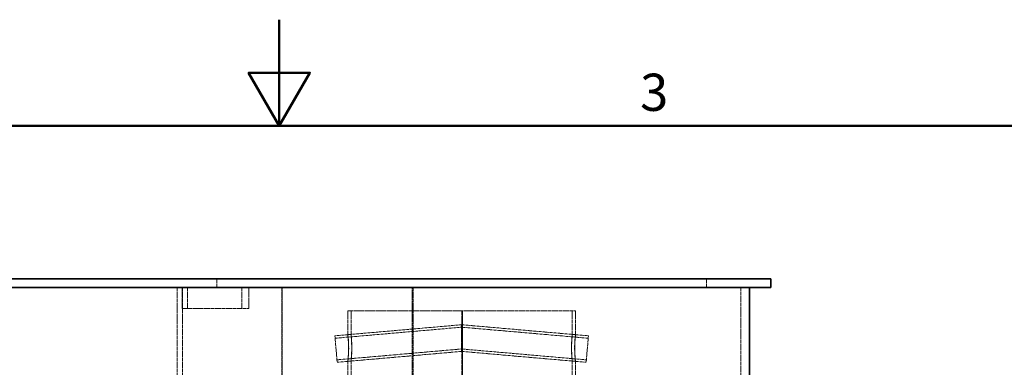
# Model space of a CAD drawing. Units: millimetres. Extents: x 0 to 6921, y -6549 to 3215.
# Drawn here: x 1856 to 2781, y -3906 to -3579 of the extents above; entities that cross this region are included whole.
import ezdxf

# ---------------------------------------------------------------- set-up
doc = ezdxf.new("R2010")
doc.units = ezdxf.units.MM
doc.header["$LTSCALE"] = 10
doc.linetypes.add('DASHED', pattern=[0.2068, 0.1655, -0.0413])
doc.layers.add('Border (ISO)', color=7, linetype='Continuous', lineweight=50)
doc.layers.add('Visible (ISO)', color=7, linetype='Continuous', lineweight=35)
doc.layers.add('Hidden (ISO)', color=1, linetype='DASHED', lineweight=18, true_color=0xff0000)
doc.styles.add('Note Text (ISO)', font='tahoma.ttf')

# ---------------------------------------------------------------- blocks, each defined once
blk = doc.blocks.new('Borders Default Border')
at = {"layer": 'Border (ISO)', "flags": 128}
for points in [[(210, 297), (210, 287), (207.113, 292), (212.887, 292), (210, 287)], [(10, 10), (10, 287), (410, 287), (410, 10), (10, 10)]]:
    blk.add_lwpolyline(points, dxfattribs=at)
at = {"layer": 'Border (ISO)', "insert": (243.911, 287.326), "char_height": 3.5, "attachment_point": 7, "style": 'Note Text (ISO)'}
blk.add_mtext('3', dxfattribs=at)

msp = doc.modelspace()

# ---------------------------------------------------------------- linework, layer by layer
at = {"layer": 'Hidden (ISO)'}
for p, q in [((2003.921, -3830.841), (2003.921, -3985.841)), ((2008.635, -3850.841), (2008.635, -3830.841)), ((2008.921, -3830.841), (2008.921, -3985.841)), ((2013.727, -3830.841), (2013.727, -3850.841)), ((2041.421, -3830.841), (2041.421, -3822.841)), ((2064.887, -3830.841), (2064.887, -3850.841)), ((2071.405, -3850.841), (2071.405, -3830.841)), ((2102.388, -3830.841), (2102.388, -4880.841)), ((2102.846, -4880.841), (2102.846, -3830.841)), ((2224.97, -4880.841), (2224.97, -3830.841)), ((2225.838, -3830.841), (2225.838, -4880.841)), ((2501.421, -3830.841), (2501.421, -3822.841)), ((2533.921, -4005.841), (2533.921, -3830.841)), ((2008.635, -3850.841), (2064.887, -3850.841)), ((2071.405, -3850.841), (2064.887, -3850.841)), ((2378.421, -3852.841), (2164.421, -3852.841)), ((2164.421, -3875.349), (2164.421, -3852.841)), ((2167.421, -3875.349), (2167.421, -3852.841)), ((2271.521, -3960.841), (2271.521, -3852.841)), ((2272.328, -3852.841), (2272.328, -3960.86)), ((2272.355, -3960.86), (2272.355, -3852.841)), ((2375.421, -3875.349), (2375.421, -3852.841)), ((2378.421, -3875.349), (2378.421, -3852.841)), ((2152.244, -3876.445), (2271.421, -3866.018)), ((2271.421, -3878.566), (2271.421, -3866.018)), ((2271.421, -3866.018), (2390.598, -3876.445)), ((2152.244, -3876.445), (2154.422, -3901.35)), ((2152.444, -3878.736), (2271.421, -3868.327)), ((2164.422, -3875.341), (2167.422, -3875.341)), ((2271.421, -3868.327), (2390.398, -3878.736)), ((2375.42, -3875.341), (2378.42, -3875.341)), ((2390.598, -3876.445), (2388.419, -3901.35)), ((2271.421, -3891.114), (2271.421, -3878.566)), ((2154.222, -3899.058), (2271.421, -3888.805)), ((2154.422, -3901.35), (2271.421, -3891.114)), ((2271.421, -3888.805), (2388.62, -3899.058)), ((2271.421, -3891.114), (2388.419, -3901.35)), ((2164.421, -3960.841), (2164.421, -3900.332)), ((2167.422, -3900.341), (2164.422, -3900.341)), ((2167.421, -3960.841), (2167.421, -3900.332)), ((2378.42, -3900.341), (2375.42, -3900.341)), ((2375.421, -3960.841), (2375.421, -3900.332)), ((2378.421, -3960.841), (2378.421, -3900.332))]:
    msp.add_line(p, q, dxfattribs=at)
for points, knots in [([(2165.117, -3887.841), (2165.117, -3889.477), (2165.078, -3891.112), (2164.911, -3894.892), (2164.75, -3896.87), (2164.496, -3899.598), (2164.411, -3900.341), (2164.433, -3900.341), (2164.539, -3899.598), (2164.829, -3896.87), (2165.005, -3894.892), (2165.222, -3890.357), (2165.256, -3887.809), (2165.139, -3882.995), (2164.991, -3880.737), (2164.681, -3877.266), (2164.528, -3876.06), (2164.394, -3875.102), (2164.416, -3875.353), (2164.605, -3877.231), (2164.765, -3878.855), (2165.025, -3882.937), (2165.117, -3885.386), (2165.117, -3887.841)], [-1, -1, -1, -1, -0.9375, -0.9375, -0.84375, -0.84375, -0.75, -0.75, -0.65625, -0.65625, -0.5625, -0.5625, -0.46875, -0.46875, -0.375, -0.375, -0.28125, -0.28125, -0.1875, -0.1875, -0.09375, -0.09375, 0, 0, 0, 0]), ([(2168.097, -3887.841), (2168.097, -3885.386), (2168.008, -3882.937), (2167.755, -3878.855), (2167.6, -3877.231), (2167.417, -3875.353), (2167.395, -3875.102), (2167.525, -3876.06), (2167.674, -3877.266), (2167.975, -3880.737), (2168.119, -3882.995), (2168.233, -3887.809), (2168.199, -3890.357), (2167.989, -3894.892), (2167.818, -3896.87), (2167.536, -3899.598), (2167.432, -3900.341), (2167.411, -3900.341), (2167.494, -3899.598), (2167.741, -3896.87), (2167.898, -3894.892), (2168.06, -3891.112), (2168.097, -3889.477), (2168.097, -3887.841)], [0, 0, 0, 0, 0.09375, 0.09375, 0.1875, 0.1875, 0.28125, 0.28125, 0.375, 0.375, 0.46875, 0.46875, 0.5625, 0.5625, 0.65625, 0.65625, 0.75, 0.75, 0.84375, 0.84375, 0.9375, 0.9375, 1, 1, 1, 1]), ([(2374.744, -3887.841), (2374.744, -3885.386), (2374.834, -3882.937), (2375.087, -3878.855), (2375.242, -3877.231), (2375.425, -3875.353), (2375.447, -3875.102), (2375.316, -3876.06), (2375.168, -3877.266), (2374.867, -3880.737), (2374.723, -3882.995), (2374.609, -3887.809), (2374.643, -3890.357), (2374.853, -3894.892), (2375.024, -3896.87), (2375.306, -3899.598), (2375.409, -3900.341), (2375.43, -3900.341), (2375.348, -3899.598), (2375.101, -3896.87), (2374.944, -3894.892), (2374.782, -3891.112), (2374.744, -3889.477), (2374.744, -3887.841)], [0, 0, 0, 0, 0.09375, 0.09375, 0.1875, 0.1875, 0.28125, 0.28125, 0.375, 0.375, 0.46875, 0.46875, 0.5625, 0.5625, 0.65625, 0.65625, 0.75, 0.75, 0.84375, 0.84375, 0.9375, 0.9375, 1, 1, 1, 1]), ([(2377.725, -3887.841), (2377.725, -3889.477), (2377.764, -3891.112), (2377.93, -3894.892), (2378.092, -3896.87), (2378.346, -3899.598), (2378.431, -3900.341), (2378.409, -3900.341), (2378.303, -3899.598), (2378.012, -3896.87), (2377.837, -3894.892), (2377.62, -3890.357), (2377.586, -3887.809), (2377.702, -3882.995), (2377.851, -3880.737), (2378.16, -3877.266), (2378.313, -3876.06), (2378.448, -3875.102), (2378.425, -3875.353), (2378.237, -3877.231), (2378.077, -3878.855), (2377.817, -3882.937), (2377.725, -3885.386), (2377.725, -3887.841)], [-1, -1, -1, -1, -0.9375, -0.9375, -0.84375, -0.84375, -0.75, -0.75, -0.65625, -0.65625, -0.5625, -0.5625, -0.46875, -0.46875, -0.375, -0.375, -0.28125, -0.28125, -0.1875, -0.1875, -0.09375, -0.09375, 0, 0, 0, 0])]:
    msp.add_open_spline(points, degree=3, knots=knots, dxfattribs=at)
at = {"layer": 'Visible (ISO)'}
for p, q in [((2271.421, -3822.841), (837.421, -3822.841)), ((837.421, -3830.841), (2271.421, -3830.841)), ((2271.421, -3822.841), (2561.921, -3822.841)), ((2561.921, -3830.841), (2271.421, -3830.841)), ((2541.921, -4005.841), (2541.921, -3830.841)), ((2561.921, -3830.841), (2561.921, -3822.841))]:
    msp.add_line(p, q, dxfattribs=at)

# ---------------------------------------------------------------- block references
at = {"xscale": 10, "yscale": 10, "zscale": 10}
msp.add_blockref('Borders Default Border', (0, -6549), dxfattribs=at)

doc.saveas('drawing.dxf')
